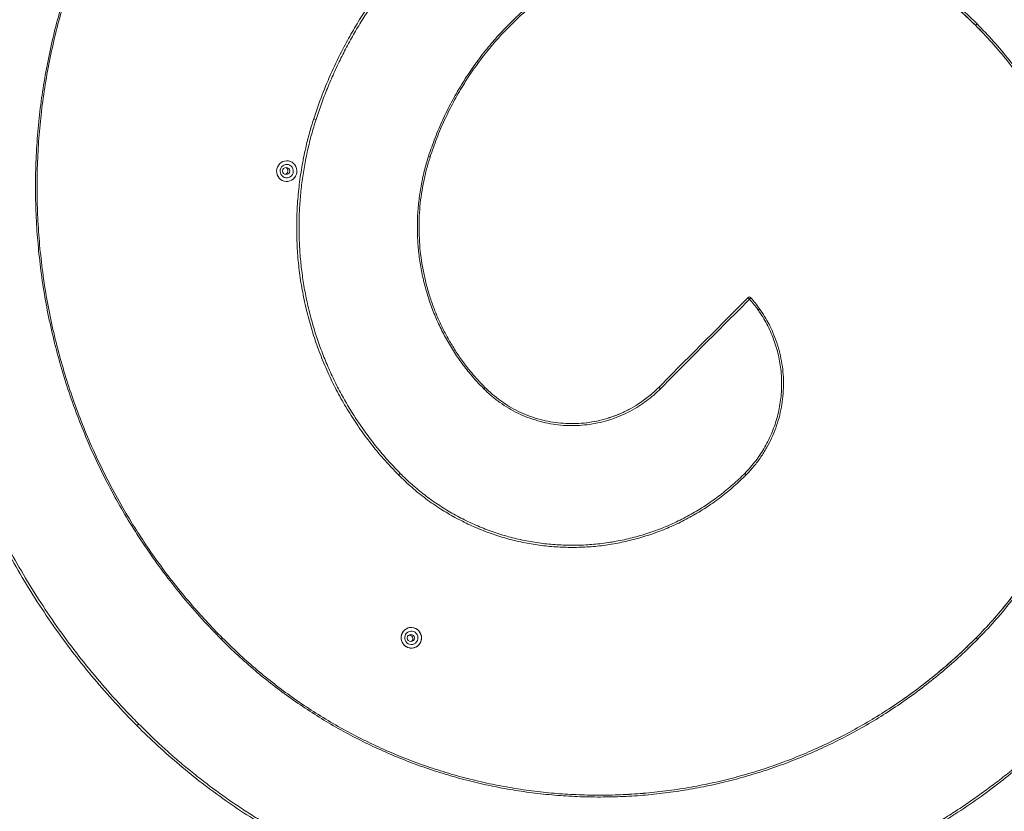
# Model space of a CAD drawing. Units: millimetres. Extents: x 0 to 210, y 0 to 297.
# Drawn here: x 94 to 118, y 175 to 194 of the extents above; entities that cross this region are included whole.
import ezdxf

# ---------------------------------------------------------------- set-up
doc = ezdxf.new("R2010")
doc.units = ezdxf.units.MM
doc.layers.add('BEMAßUNG', color=144, linetype='Continuous')
doc.styles.add('SLDTEXTSTYLE1', font='TXT', dxfattribs={"width": 0.75})
doc.dimstyles.new('SLDDIMSTYLE0', dxfattribs={"dimtxt": 3.5, "dimasz": 6, "dimexe": 0, "dimexo": 0.0625, "dimgap": 0.875, "dimtad": 1, "dimtoh": 1, "dimdec": 0, "dimlfac": 40, "dimrnd": 1e-09, "dimzin": 12, "dimdsep": 46, "dimtxsty": 'SLDTEXTSTYLE1', "dimblk1": 'CLOSED', "dimblk2": 'CLOSED', "dimsah": 1, "dimcen": 0.09, "dimadec": 0, "dimazin": 0, "dimtfac": 1, "dimtdec": 0, "dimtofl": 0, "dimtmove": 0, "dimatfit": 3, "dimldrblk": 'CLOSED', "dimfxl": 1, "dimtolj": 1, "dimtzin": 12, "dimarcsym": 0})
doc.dimstyles.new('SLDDIMSTYLE1', dxfattribs={"dimtxt": 3.5, "dimasz": 6, "dimexe": 0, "dimexo": 0.0625, "dimgap": 0.875, "dimtad": 1, "dimtoh": 1, "dimdec": 0, "dimlfac": 40, "dimrnd": 1e-09, "dimzin": 12, "dimdsep": 46, "dimtxsty": 'SLDTEXTSTYLE1', "dimblk1": 'CLOSED', "dimblk2": 'CLOSED', "dimsah": 1, "dimcen": 0.09, "dimadec": 0, "dimazin": 0, "dimtfac": 1, "dimtofl": 0, "dimtmove": 0, "dimatfit": 3, "dimldrblk": 'CLOSED', "dimfxl": 1, "dimtolj": 1, "dimtzin": 12, "dimarcsym": 0})

# ---------------------------------------------------------------- blocks, each defined once
blk = doc.blocks.new('_CLOSED')
at = {"color": 0, "linetype": 'ByBlock', "lineweight": -2}
for p, q in [((-1, 0.166667), (0, 0)), ((-1, 0.166667), (-1, -0.166667)), ((0, 0), (-1, -0.166667)), ((0, 0), (-1, 0))]:
    blk.add_line(p, q, dxfattribs=at)
blk = doc.blocks.new('*D3')
at = {"layer": 'BEMAßUNG'}
for p, q in [((30.854, 186.387), (30.854, 91.387)), ((193.354, 186.387), (193.354, 91.387)), ((30.854, 92.387), (193.354, 92.387))]:
    blk.add_line(p, q, dxfattribs=at)
at = {"layer": 'BEMAßUNG', "xscale": 6, "yscale": 6, "rotation": 180}
blk.add_blockref('_CLOSED', (30.854, 92.387, 0.003), dxfattribs=at)
at = {"layer": 'BEMAßUNG', "xscale": 6, "yscale": 6}
blk.add_blockref('_CLOSED', (193.354, 92.387, 0.003), dxfattribs=at)
at = {"layer": 'BEMAßUNG', "char_height": 3.5, "attachment_point": 1, "style": 'SLDTEXTSTYLE1'}
for s, insert in [('%%c', (104.293, 96.899)), ('6500', (109.571, 96.899))]:
    blk.add_mtext(s, dxfattribs=dict(at, insert=insert))
blk = doc.blocks.new('*D4')
at = {"layer": 'BEMAßUNG'}
for p, q in [((86.198, 188.37), (86.198, 223.172)), ((138.381, 188.37), (138.381, 223.172)), ((138.381, 222.172), (86.198, 222.172))]:
    blk.add_line(p, q, dxfattribs=at)
at = {"layer": 'BEMAßUNG', "xscale": 6, "yscale": 6}
for p, rotation in [((86.198, 222.172, 0.003), 180), ((138.381, 222.172, 0.003), 360)]:
    blk.add_blockref('_CLOSED', p, dxfattribs=dict(at, rotation=rotation))
at = {"layer": 'BEMAßUNG', "char_height": 3.5, "attachment_point": 1, "style": 'SLDTEXTSTYLE1'}
for s, insert in [('%%c', (104.478, 226.683)), ('2087', (109.756, 226.683))]:
    blk.add_mtext(s, dxfattribs=dict(at, insert=insert))

msp = doc.modelspace()

# ---------------------------------------------------------------- linework, layer by layer
at = {"color": 7, "linetype": 'Continuous', "lineweight": 15}
for p, q in [((117.577, 194.024), (117.577, 194.024)), ((100.932, 190.737), (100.932, 190.737)), ((100.866, 190.241), (100.866, 190.241)), ((112.064, 187.422), (112.064, 187.422)), ((112.1, 187.437), (112.1, 187.437)), ((109.906, 185.249), (109.906, 185.249)), ((107.801, 184.371), (107.801, 184.371)), ((103.819, 179.412), (103.819, 179.412)), ((103.928, 179.099), (103.917, 179.09)), ((117.587, 179.175), (117.587, 179.175)), ((104.011, 178.95), (104.011, 178.95)), ((108.461, 175.368), (108.461, 175.368))]:
    msp.add_line(p, q, dxfattribs=at)
at = {"color": 7, "linetype": 'Continuous', "lineweight": 15, "flags": 128}
for points in [[(100.726, 190.665), (100.696, 190.629), (100.673, 190.587), (100.659, 190.542), (100.653, 190.494), (100.657, 190.447), (100.669, 190.401), (100.689, 190.359), (100.717, 190.321), (100.751, 190.289), (100.791, 190.264), (100.835, 190.248), (100.881, 190.24), (100.928, 190.241), (100.973, 190.251), (101.016, 190.27), (101.055, 190.297), (101.088, 190.331), (101.114, 190.37), (101.133, 190.414), (101.143, 190.46), (101.144, 190.508), (101.136, 190.555), (101.12, 190.599), (101.096, 190.64), (101.064, 190.675), (101.027, 190.703), (100.985, 190.724), (100.94, 190.736), (100.893, 190.739), (100.847, 190.733), (100.803, 190.719), (100.762, 190.696), (100.726, 190.665)], [(100.835, 190.248), (100.791, 190.264), (100.751, 190.289), (100.717, 190.321), (100.689, 190.359), (100.669, 190.402), (100.657, 190.448), (100.654, 190.495), (100.659, 190.542), (100.674, 190.587), (100.696, 190.629), (100.726, 190.666), (100.762, 190.696), (100.803, 190.719), (100.848, 190.733), (100.894, 190.739), (100.941, 190.736), (100.986, 190.723), (101.028, 190.703), (101.065, 190.674), (101.096, 190.639), (101.12, 190.599), (101.137, 190.554), (101.144, 190.507), (101.143, 190.46), (101.133, 190.413), (101.114, 190.37), (101.088, 190.33), (101.055, 190.297), (101.016, 190.27), (100.973, 190.251), (100.927, 190.241), (100.881, 190.24), (100.835, 190.248)], [(100.941, 190.646), (100.975, 190.632), (101.006, 190.611), (101.03, 190.583), (101.048, 190.549), (101.057, 190.513), (101.058, 190.475), (101.051, 190.438), (101.035, 190.404), (101.012, 190.374), (100.983, 190.351), (100.949, 190.335), (100.913, 190.327), (100.875, 190.328), (100.84, 190.338), (100.807, 190.356), (100.78, 190.381), (100.758, 190.412), (100.745, 190.447), (100.74, 190.484), (100.743, 190.522), (100.755, 190.558), (100.774, 190.59), (100.801, 190.617), (100.832, 190.636), (100.867, 190.648), (100.904, 190.652), (100.941, 190.646)], [(109.906, 185.249), (110.175, 185.521), (110.445, 185.793), (110.714, 186.064), (110.984, 186.336), (111.254, 186.607), (111.524, 186.879), (111.794, 187.15), (112.064, 187.422)], [(109.906, 185.249), (110.175, 185.521), (110.445, 185.793), (110.714, 186.064), (110.984, 186.336), (111.254, 186.607), (111.524, 186.879), (111.794, 187.15), (112.064, 187.422)], [(112.104, 187.387), (111.834, 187.115), (111.564, 186.844), (111.294, 186.572), (111.024, 186.301), (110.755, 186.029), (110.485, 185.758), (110.216, 185.486), (109.946, 185.215)], [(104.088, 179.357), (104.051, 179.387), (104.01, 179.41), (103.965, 179.424), (103.919, 179.43), (103.872, 179.427), (103.827, 179.415), (103.785, 179.394), (103.748, 179.366), (103.716, 179.331), (103.692, 179.29), (103.676, 179.246), (103.669, 179.199), (103.67, 179.152), (103.681, 179.105), (103.7, 179.062), (103.726, 179.023), (103.76, 178.989), (103.799, 178.962), (103.842, 178.943), (103.888, 178.933), (103.935, 178.932), (103.981, 178.94), (104.025, 178.956), (104.065, 178.981), (104.099, 179.013), (104.127, 179.051), (104.147, 179.093), (104.159, 179.139), (104.162, 179.186), (104.156, 179.233), (104.141, 179.279), (104.118, 179.32), (104.088, 179.357)], [(104.091, 179.004), (104.055, 178.974), (104.014, 178.951), (103.97, 178.937), (103.923, 178.932), (103.877, 178.935), (103.831, 178.947), (103.789, 178.968), (103.751, 178.997), (103.719, 179.032), (103.694, 179.073), (103.678, 179.117), (103.669, 179.164), (103.67, 179.211), (103.68, 179.257), (103.698, 179.301), (103.724, 179.34), (103.757, 179.374), (103.795, 179.4), (103.838, 179.419), (103.884, 179.429), (103.931, 179.43), (103.977, 179.422), (104.021, 179.405), (104.061, 179.38), (104.096, 179.348), (104.125, 179.31), (104.146, 179.268), (104.158, 179.222), (104.162, 179.174), (104.157, 179.127), (104.143, 179.082), (104.121, 179.041), (104.091, 179.004)], [(103.801, 179.296), (103.83, 179.319), (103.863, 179.335), (103.9, 179.343), (103.937, 179.341), (103.973, 179.332), (104.006, 179.314), (104.034, 179.288), (104.056, 179.258), (104.07, 179.223), (104.075, 179.185), (104.073, 179.148), (104.061, 179.112), (104.042, 179.08), (104.016, 179.054), (103.984, 179.034), (103.949, 179.022), (103.912, 179.019), (103.875, 179.024), (103.84, 179.038), (103.81, 179.06), (103.785, 179.088), (103.767, 179.121), (103.757, 179.158), (103.755, 179.195), (103.763, 179.232), (103.778, 179.266), (103.801, 179.296)]]:
    msp.add_lwpolyline(points, dxfattribs=at)
at = {"color": 7, "linetype": 'Continuous', "lineweight": 15}
for centre in [(100.885, 190.492), (103.903, 179.177)]:
    msp.add_circle(centre, 0.0865, dxfattribs=at)
for centre, radius, start, end in [((117.467, 194.19), 0.199, 303.6574, 318.0936), ((101.305, 190.849), 0.944, 71.2086, 74.7497), ((104.241, 190.532), 0.33, 66.7487, 74.0124), ((100.841, 190.497), 0.0878, 277.5983, 67.3329), ((111.931, 187.231), 0.233, 41.9779, 55.1034), ((112.1, 187.387), 0.05, 41.5622, 90), ((112.222, 187.274), 0.176, 301.2973, 316.3167), ((105.608, 185.293), 0.0992, 308.2363, 334.009), ((109.816, 185.102), 0.173, 40.9737, 58.7914), ((103.486, 183.308), 0.215, 303.2208, 318.416), ((111.917, 183.074), 0.117, 27.6176, 51.2229), ((99.263, 179.211), 0.0856, 308.039, 335.5161), ((103.865, 179.16), 0.0879, 315.8356, 98.4785), ((117.495, 179.028), 0.174, 41.5609, 57.9153), ((97.128, 177.259), 0.248, 304.3907, 318.1888)]:
    msp.add_arc(centre, radius, start, end, dxfattribs=at)
at = {"color": 8, "linetype": 'Continuous', "lineweight": 15}
for centre, radius, start, end in [((112.1, 187.387), 0.0497, 90.0221, 135.1651), ((111.999, 187.523), 0.172, 307.6978, 323.2137)]:
    msp.add_arc(centre, radius, start, end, dxfattribs=at)
at = {"color": 7, "linetype": 'Continuous', "lineweight": 15}
for points, knots in [([(130.74, 205.99), (130.683, 206.047), (130.519, 206.212), (130.243, 206.478), (129.912, 206.788), (129.575, 207.093), (129.233, 207.391), (128.886, 207.684), (128.534, 207.97), (128.177, 208.25), (127.816, 208.524), (127.449, 208.792), (127.078, 209.053), (126.703, 209.307), (126.323, 209.555), (125.939, 209.797), (125.551, 210.031), (125.159, 210.259), (124.763, 210.48), (124.364, 210.694), (123.96, 210.901), (123.553, 211.101), (123.143, 211.294), (122.73, 211.48), (122.313, 211.658), (121.893, 211.829), (121.471, 211.993), (121.046, 212.149), (120.618, 212.298), (120.187, 212.44), (119.754, 212.574), (119.319, 212.7), (118.882, 212.819), (118.443, 212.93), (118.002, 213.033), (117.559, 213.129), (117.114, 213.217), (116.669, 213.297), (116.221, 213.37), (115.773, 213.435), (115.324, 213.491), (114.873, 213.54), (114.422, 213.582), (113.971, 213.615), (113.518, 213.64), (113.066, 213.658), (112.613, 213.667), (112.16, 213.669), (111.707, 213.663), (111.255, 213.649), (110.802, 213.627), (110.35, 213.597), (109.899, 213.559), (109.448, 213.513), (108.998, 213.46), (108.55, 213.399), (108.102, 213.33), (107.656, 213.253), (107.211, 213.168), (106.767, 213.076), (106.325, 212.975), (105.885, 212.868), (105.447, 212.752), (105.011, 212.629), (104.577, 212.498), (104.146, 212.36), (103.717, 212.214), (103.29, 212.061), (102.866, 211.901), (102.445, 211.733), (102.028, 211.557), (101.613, 211.375), (101.201, 211.185), (100.793, 210.988), (100.388, 210.784), (99.987, 210.573), (99.589, 210.355), (99.195, 210.13), (98.806, 209.898), (98.42, 209.66), (98.038, 209.415), (97.661, 209.163), (97.288, 208.905), (96.92, 208.64), (96.556, 208.369), (96.197, 208.091), (95.843, 207.808), (95.494, 207.518), (95.15, 207.222), (94.811, 206.92), (94.477, 206.612), (94.149, 206.299), (93.826, 205.98), (93.509, 205.655), (93.197, 205.325), (92.891, 204.989), (92.591, 204.649), (92.297, 204.302), (92.009, 203.951), (91.727, 203.595), (91.452, 203.234), (91.182, 202.869), (90.919, 202.498), (90.662, 202.123), (90.412, 201.744), (90.169, 201.361), (89.932, 200.973), (89.702, 200.581), (89.478, 200.185), (89.262, 199.785), (89.052, 199.382), (88.85, 198.975), (88.654, 198.565), (88.466, 198.151), (88.285, 197.734), (88.111, 197.314), (87.944, 196.891), (87.785, 196.465), (87.633, 196.036), (87.488, 195.605), (87.351, 195.171), (87.222, 194.735), (87.1, 194.297), (86.986, 193.857), (86.879, 193.415), (86.78, 192.971), (86.688, 192.525), (86.605, 192.078), (86.529, 191.629), (86.461, 191.18), (86.4, 190.729), (86.348, 190.277), (86.303, 189.824), (86.266, 189.371), (86.237, 188.916), (86.215, 188.462), (86.202, 188.007), (86.196, 187.552), (86.199, 187.097), (86.209, 186.642), (86.227, 186.188), (86.253, 185.734), (86.287, 185.28), (86.328, 184.827), (86.378, 184.374), (86.435, 183.923), (86.5, 183.473), (86.573, 183.024), (86.653, 182.576), (86.741, 182.13), (86.837, 181.685), (86.941, 181.242), (87.052, 180.801), (87.171, 180.362), (87.298, 179.925), (87.431, 179.491), (87.573, 179.058), (87.722, 178.629), (87.878, 178.202), (88.042, 177.777), (88.213, 177.356), (88.391, 176.938), (88.576, 176.523), (88.769, 176.111), (88.969, 175.702), (89.175, 175.298), (89.389, 174.896), (89.609, 174.499), (89.837, 174.105), (90.071, 173.716), (90.312, 173.331), (90.559, 172.95), (90.813, 172.573), (91.074, 172.201), (91.341, 171.833), (91.614, 171.47), (91.893, 171.112), (92.179, 170.759), (92.47, 170.411), (92.768, 170.068), (93.072, 169.73), (93.381, 169.398), (93.696, 169.071), (94.016, 168.749), (94.342, 168.433), (94.674, 168.123), (95.011, 167.819), (95.353, 167.521), (95.7, 167.228), (96.052, 166.942), (96.409, 166.662), (96.771, 166.388), (97.137, 166.121), (97.508, 165.86), (97.884, 165.606), (98.263, 165.358), (98.647, 165.117), (99.036, 164.882), (99.428, 164.654), (99.824, 164.434), (100.223, 164.22), (100.627, 164.013), (101.034, 163.813), (101.444, 163.62), (101.858, 163.435), (102.274, 163.257), (102.694, 163.086), (103.117, 162.922), (103.542, 162.766), (103.97, 162.617), (104.401, 162.476), (104.834, 162.342), (105.269, 162.216), (105.706, 162.097), (106.145, 161.986), (106.586, 161.883), (107.029, 161.787), (107.474, 161.699), (107.919, 161.619), (108.367, 161.547), (108.815, 161.482), (109.264, 161.426), (109.715, 161.377), (110.166, 161.336), (110.618, 161.303), (111.07, 161.278), (111.522, 161.26), (111.975, 161.251), (112.428, 161.249), (112.881, 161.256), (113.334, 161.27), (113.786, 161.292), (114.238, 161.322), (114.689, 161.36), (115.14, 161.406), (115.59, 161.46), (116.039, 161.521), (116.486, 161.59), (116.933, 161.667), (117.378, 161.752), (117.821, 161.845), (118.263, 161.945), (118.703, 162.053), (119.141, 162.169), (119.577, 162.292), (120.011, 162.423), (120.442, 162.561), (120.871, 162.707), (121.297, 162.861), (121.721, 163.021), (122.142, 163.19), (122.56, 163.365), (122.975, 163.548), (123.386, 163.738), (123.795, 163.935), (124.199, 164.139), (124.6, 164.35), (124.998, 164.568), (125.392, 164.793), (125.781, 165.025), (126.167, 165.264), (126.548, 165.509), (126.926, 165.761), (127.298, 166.019), (127.667, 166.284), (128.03, 166.556), (128.389, 166.833), (128.743, 167.117), (129.092, 167.407), (129.436, 167.703), (129.775, 168.005), (130.108, 168.313), (130.436, 168.626), (130.759, 168.946), (131.076, 169.27), (131.388, 169.601), (131.694, 169.936), (131.993, 170.277), (132.287, 170.624), (132.575, 170.975), (132.857, 171.331), (133.133, 171.692), (133.402, 172.058), (133.665, 172.428), (133.921, 172.803), (134.171, 173.183), (134.415, 173.566), (134.652, 173.954), (134.882, 174.346), (135.105, 174.742), (135.321, 175.142), (135.531, 175.545), (135.733, 175.952), (135.928, 176.363), (136.116, 176.777), (136.297, 177.194), (136.471, 177.614), (136.638, 178.037), (136.797, 178.463), (136.949, 178.892), (137.093, 179.323), (137.23, 179.757), (137.359, 180.193), (137.481, 180.631), (137.595, 181.071), (137.702, 181.513), (137.801, 181.957), (137.892, 182.403), (137.975, 182.85), (138.051, 183.299), (138.119, 183.749), (138.179, 184.2), (138.232, 184.652), (138.277, 185.104), (138.313, 185.558), (138.342, 186.012), (138.363, 186.466), (138.377, 186.921), (138.382, 187.376), (138.379, 187.831), (138.369, 188.286), (138.351, 188.741), (138.325, 189.195), (138.291, 189.649), (138.249, 190.102), (138.2, 190.554), (138.142, 191.005), (138.077, 191.455), (138.004, 191.904), (137.923, 192.352), (137.835, 192.798), (137.739, 193.243), (137.635, 193.686), (137.524, 194.127), (137.405, 194.566), (137.278, 195.003), (137.144, 195.437), (137.002, 195.87), (136.853, 196.299), (136.697, 196.726), (136.533, 197.15), (136.362, 197.572), (136.183, 197.99), (135.998, 198.405), (135.805, 198.817), (135.605, 199.225), (135.398, 199.63), (135.185, 200.031), (134.964, 200.428), (134.736, 200.822), (134.502, 201.211), (134.261, 201.596), (134.014, 201.977), (133.759, 202.354), (133.499, 202.726), (133.232, 203.093), (132.958, 203.456), (132.679, 203.814), (132.393, 204.167), (132.101, 204.515), (131.804, 204.858), (131.5, 205.196), (131.191, 205.528), (130.936, 205.792), (130.785, 205.945), (130.74, 205.99)], [0, 0, 0, 0, 0.001475, 0.004238, 0.007001, 0.009764, 0.012526, 0.015289, 0.018052, 0.020815, 0.023577, 0.02634, 0.029103, 0.031865, 0.034628, 0.037391, 0.040153, 0.042916, 0.045679, 0.048441, 0.051204, 0.053966, 0.056729, 0.059492, 0.062254, 0.065017, 0.067779, 0.070542, 0.073305, 0.076067, 0.07883, 0.081592, 0.084355, 0.087117, 0.08988, 0.092642, 0.095405, 0.098167, 0.10093, 0.103692, 0.106455, 0.109217, 0.11198, 0.114742, 0.117505, 0.120267, 0.12303, 0.125792, 0.128555, 0.131317, 0.13408, 0.136842, 0.139605, 0.142367, 0.14513, 0.147892, 0.150655, 0.153417, 0.15618, 0.158942, 0.161705, 0.164467, 0.16723, 0.169993, 0.172755, 0.175518, 0.17828, 0.181043, 0.183805, 0.186568, 0.18933, 0.192093, 0.194856, 0.197618, 0.200381, 0.203143, 0.205906, 0.208669, 0.211431, 0.214194, 0.216956, 0.219719, 0.222482, 0.225244, 0.228007, 0.23077, 0.233532, 0.236295, 0.239058, 0.241821, 0.244583, 0.247346, 0.250109, 0.252872, 0.255634, 0.258397, 0.26116, 0.263923, 0.266685, 0.269448, 0.272211, 0.274974, 0.277737, 0.2805, 0.283262, 0.286025, 0.288788, 0.291551, 0.294314, 0.297077, 0.29984, 0.302603, 0.305366, 0.308129, 0.310891, 0.313654, 0.316417, 0.31918, 0.321943, 0.324706, 0.327469, 0.330232, 0.332995, 0.335758, 0.338521, 0.341284, 0.344047, 0.34681, 0.349573, 0.352336, 0.355099, 0.357862, 0.360625, 0.363388, 0.366151, 0.368914, 0.371677, 0.37444, 0.377203, 0.379966, 0.382729, 0.385492, 0.388255, 0.391019, 0.393782, 0.396545, 0.399308, 0.402071, 0.404834, 0.407597, 0.41036, 0.413123, 0.415886, 0.418649, 0.421412, 0.424175, 0.426938, 0.429701, 0.432464, 0.435227, 0.43799, 0.440753, 0.443515, 0.446278, 0.449041, 0.451804, 0.454567, 0.45733, 0.460093, 0.462856, 0.465619, 0.468382, 0.471145, 0.473907, 0.47667, 0.479433, 0.482196, 0.484959, 0.487722, 0.490485, 0.493247, 0.49601, 0.498773, 0.501536, 0.504298, 0.507061, 0.509824, 0.512587, 0.515349, 0.518112, 0.520875, 0.523638, 0.5264, 0.529163, 0.531926, 0.534688, 0.537451, 0.540214, 0.542976, 0.545739, 0.548502, 0.551264, 0.554027, 0.556789, 0.559552, 0.562315, 0.565077, 0.56784, 0.570602, 0.573365, 0.576127, 0.57889, 0.581653, 0.584415, 0.587178, 0.58994, 0.592703, 0.595465, 0.598228, 0.60099, 0.603753, 0.606515, 0.609278, 0.61204, 0.614803, 0.617565, 0.620328, 0.62309, 0.625853, 0.628615, 0.631378, 0.63414, 0.636903, 0.639665, 0.642428, 0.64519, 0.647953, 0.650715, 0.653478, 0.65624, 0.659003, 0.661765, 0.664528, 0.66729, 0.670053, 0.672815, 0.675578, 0.678341, 0.681103, 0.683866, 0.686628, 0.689391, 0.692153, 0.694916, 0.697678, 0.700441, 0.703204, 0.705966, 0.708729, 0.711492, 0.714254, 0.717017, 0.719779, 0.722542, 0.725305, 0.728067, 0.73083, 0.733593, 0.736356, 0.739118, 0.741881, 0.744644, 0.747406, 0.750169, 0.752932, 0.755695, 0.758457, 0.76122, 0.763983, 0.766746, 0.769509, 0.772271, 0.775034, 0.777797, 0.78056, 0.783323, 0.786086, 0.788849, 0.791611, 0.794374, 0.797137, 0.7999, 0.802663, 0.805426, 0.808189, 0.810952, 0.813715, 0.816478, 0.819241, 0.822004, 0.824767, 0.82753, 0.830293, 0.833056, 0.835819, 0.838582, 0.841345, 0.844108, 0.846871, 0.849634, 0.852397, 0.85516, 0.857923, 0.860686, 0.863449, 0.866212, 0.868975, 0.871738, 0.874501, 0.877264, 0.880027, 0.88279, 0.885553, 0.888316, 0.891079, 0.893842, 0.896605, 0.899368, 0.902131, 0.904894, 0.907657, 0.91042, 0.913183, 0.915946, 0.918709, 0.921472, 0.924235, 0.926998, 0.929761, 0.932524, 0.935287, 0.93805, 0.940813, 0.943576, 0.946339, 0.949102, 0.951865, 0.954628, 0.957391, 0.960153, 0.962916, 0.965679, 0.968442, 0.971205, 0.973968, 0.976731, 0.979494, 0.982256, 0.985019, 0.987782, 0.990545, 0.993308, 0.996071, 0.998833, 1, 1, 1, 1]), ([(97.268, 177.054), (97.091, 177.237), (96.735, 177.604), (96.232, 178.183), (95.751, 178.78), (95.291, 179.403), (94.854, 180.051), (94.441, 180.724), (94.057, 181.415), (93.706, 182.114), (93.387, 182.821), (93.101, 183.534), (92.845, 184.259), (92.617, 185), (92.418, 185.758), (92.25, 186.531), (92.115, 187.311), (92.014, 188.089), (91.946, 188.862), (91.911, 189.631), (91.908, 190.401), (91.937, 191.177), (91.999, 191.959), (92.095, 192.745), (92.224, 193.527), (92.385, 194.294), (92.576, 195.047), (92.796, 195.785), (93.046, 196.512), (93.328, 197.236), (93.644, 197.953), (93.993, 198.664), (94.372, 199.358), (94.761, 200.005), (95.155, 200.604), (95.549, 201.158), (95.964, 201.698), (96.398, 202.222), (96.85, 202.73), (97.166, 203.055), (97.324, 203.217)], [0, 0, 0, 0, 0.026464, 0.052951, 0.079438, 0.105902, 0.133134, 0.160391, 0.187649, 0.214881, 0.241345, 0.267832, 0.294319, 0.320783, 0.348015, 0.375273, 0.40253, 0.429763, 0.456224, 0.482708, 0.509192, 0.535654, 0.562884, 0.590139, 0.617394, 0.644624, 0.671077, 0.697553, 0.724029, 0.750482, 0.777703, 0.80495, 0.832197, 0.859418, 0.882822, 0.906258, 0.929709, 0.953161, 0.976596, 1, 1, 1, 1]), ([(97.368, 203.176), (97.257, 203.062), (96.959, 202.758), (96.495, 202.244), (95.985, 201.629), (95.501, 200.993), (95.046, 200.336), (94.619, 199.66), (94.222, 198.966), (93.855, 198.255), (93.519, 197.529), (93.215, 196.79), (92.943, 196.037), (92.703, 195.274), (92.497, 194.501), (92.324, 193.72), (92.184, 192.932), (92.079, 192.139), (92.008, 191.342), (91.972, 190.543), (91.97, 189.743), (92.002, 188.944), (92.069, 188.147), (92.17, 187.354), (92.305, 186.566), (92.474, 185.784), (92.676, 185.011), (92.912, 184.248), (93.18, 183.496), (93.481, 182.756), (93.813, 182.03), (94.176, 181.319), (94.569, 180.625), (94.992, 179.949), (95.444, 179.292), (95.924, 178.655), (96.43, 178.04), (96.874, 177.546), (97.173, 177.235), (97.29, 177.117), (97.313, 177.093)], [0, 0, 0, 0, 0.016554, 0.044159, 0.071765, 0.099371, 0.126976, 0.154582, 0.182187, 0.209793, 0.237399, 0.265004, 0.29261, 0.320215, 0.347821, 0.375427, 0.403032, 0.430638, 0.458243, 0.485849, 0.513455, 0.54106, 0.568666, 0.596271, 0.623877, 0.651483, 0.679088, 0.706694, 0.734299, 0.761905, 0.789511, 0.817116, 0.844722, 0.872327, 0.899933, 0.927539, 0.955144, 0.98275, 0.99655, 1, 1, 1, 1]), ([(99.316, 179.143), (99.157, 179.307), (98.839, 179.636), (98.391, 180.156), (97.964, 180.694), (97.561, 181.251), (97.191, 181.813), (96.854, 182.378), (96.546, 182.945), (96.262, 183.524), (96, 184.12), (95.761, 184.733), (95.546, 185.361), (95.358, 185.999), (95.198, 186.637), (95.067, 187.276), (94.964, 187.913), (94.887, 188.555), (94.836, 189.205), (94.812, 189.863), (94.816, 190.528), (94.848, 191.192), (94.908, 191.848), (94.994, 192.494), (95.106, 193.131), (95.244, 193.762), (95.41, 194.393), (95.604, 195.022), (95.826, 195.649), (96.075, 196.265), (96.347, 196.865), (96.641, 197.447), (96.956, 198.011), (97.294, 198.561), (97.658, 199.101), (98.048, 199.631), (98.464, 200.149), (98.9, 200.649), (99.208, 200.967), (99.362, 201.125)], [0, 0, 0, 0, 0.028186, 0.056414, 0.084656, 0.112883, 0.14107, 0.167526, 0.194005, 0.220484, 0.24694, 0.274164, 0.301412, 0.328661, 0.355885, 0.382331, 0.408801, 0.43527, 0.461716, 0.48893, 0.516169, 0.543408, 0.570621, 0.597062, 0.623525, 0.649988, 0.676428, 0.703636, 0.730869, 0.758102, 0.785309, 0.81175, 0.838213, 0.864676, 0.891117, 0.918325, 0.945558, 0.972792, 1, 1, 1, 1]), ([(99.388, 201.095), (99.238, 200.942), (98.94, 200.635), (98.516, 200.15), (98.111, 199.65), (97.724, 199.128), (97.355, 198.586), (97.007, 198.022), (96.683, 197.444), (96.386, 196.858), (96.117, 196.266), (95.875, 195.669), (95.657, 195.063), (95.463, 194.442), (95.294, 193.808), (95.15, 193.16), (95.034, 192.507), (94.947, 191.856), (94.887, 191.209), (94.855, 190.565), (94.849, 189.921), (94.87, 189.271), (94.919, 188.616), (94.996, 187.958), (95.101, 187.303), (95.232, 186.66), (95.389, 186.029), (95.571, 185.412), (95.777, 184.802), (96.011, 184.196), (96.272, 183.594), (96.562, 182.999), (96.876, 182.417), (97.199, 181.876), (97.526, 181.375), (97.853, 180.911), (98.198, 180.458), (98.562, 180.017), (98.942, 179.587), (99.208, 179.312), (99.341, 179.175)], [0, 0, 0, 0, 0.02644, 0.052903, 0.079366, 0.105807, 0.133015, 0.160248, 0.187481, 0.214689, 0.241129, 0.267593, 0.294056, 0.320496, 0.347703, 0.374936, 0.402169, 0.429376, 0.455823, 0.482292, 0.508761, 0.535207, 0.562421, 0.589659, 0.616898, 0.644112, 0.670568, 0.697046, 0.723525, 0.749981, 0.777205, 0.804454, 0.831702, 0.858926, 0.882291, 0.905664, 0.929029, 0.952683, 0.976346, 1, 1, 1, 1]), ([(101.553, 191.76), (101.619, 191.952), (101.75, 192.337), (101.987, 192.899), (102.232, 193.406), (102.479, 193.859), (102.722, 194.262), (102.982, 194.654), (103.285, 195.072), (103.637, 195.511), (104.044, 195.963), (104.443, 196.36), (104.826, 196.706), (105.187, 197.005), (105.561, 197.289), (105.985, 197.583), (106.462, 197.879), (106.995, 198.171), (107.502, 198.413), (107.977, 198.612), (108.417, 198.775), (108.863, 198.918), (109.359, 199.054), (109.907, 199.176), (110.506, 199.274), (111.064, 199.334), (111.577, 199.364), (112.046, 199.371), (112.514, 199.357), (113.027, 199.321), (113.584, 199.253), (114.181, 199.147), (114.727, 199.018), (115.222, 198.875), (115.666, 198.726), (116.103, 198.558), (116.536, 198.37), (116.964, 198.161), (117.386, 197.932), (117.797, 197.685), (118.201, 197.417), (118.597, 197.129), (118.984, 196.819), (119.358, 196.492), (119.594, 196.261), (119.712, 196.146)], [0, 0, 0, 0, 0.027125, 0.0542709, 0.0813959, 0.1023279, 0.123279, 0.1442302, 0.1651622, 0.1922872, 0.2194331, 0.2465582, 0.2674903, 0.2884415, 0.3093927, 0.3303248, 0.3574493, 0.3845946, 0.4117191, 0.4326508, 0.4536016, 0.4745524, 0.495484, 0.522608, 0.5497528, 0.5768767, 0.5978079, 0.6187583, 0.6397087, 0.6606399, 0.6877638, 0.7149085, 0.7420324, 0.7629635, 0.7839138, 0.8048641, 0.8257952, 0.8472133, 0.8686519, 0.8900905, 0.9115086, 0.9336201, 0.9557543, 0.9778884, 1, 1, 1, 1]), ([(119.678, 196.107), (119.619, 196.165), (119.466, 196.317), (119.21, 196.553), (118.908, 196.814), (118.596, 197.063), (118.275, 197.3), (117.946, 197.525), (117.609, 197.739), (117.265, 197.939), (116.913, 198.127), (116.555, 198.302), (116.191, 198.463), (115.821, 198.611), (115.446, 198.746), (115.066, 198.866), (114.682, 198.973), (114.294, 199.065), (113.904, 199.143), (113.51, 199.206), (113.115, 199.255), (112.718, 199.29), (112.32, 199.31), (111.922, 199.315), (111.524, 199.306), (111.126, 199.282), (110.73, 199.243), (110.335, 199.19), (109.942, 199.123), (109.552, 199.041), (109.165, 198.945), (108.782, 198.834), (108.403, 198.71), (108.03, 198.572), (107.661, 198.42), (107.298, 198.255), (106.941, 198.076), (106.591, 197.885), (106.248, 197.681), (105.913, 197.464), (105.586, 197.235), (105.268, 196.995), (104.958, 196.743), (104.658, 196.479), (104.367, 196.205), (104.087, 195.921), (103.817, 195.626), (103.559, 195.321), (103.311, 195.008), (103.075, 194.685), (102.851, 194.354), (102.639, 194.015), (102.439, 193.668), (102.253, 193.315), (102.079, 192.954), (101.918, 192.588), (101.771, 192.216), (101.671, 191.933), (101.619, 191.775), (101.609, 191.743)], [0, 0, 0, 0, 0.011104, 0.029002, 0.046901, 0.0648, 0.082699, 0.100598, 0.118497, 0.136396, 0.154294, 0.172193, 0.190092, 0.207991, 0.22589, 0.243789, 0.261688, 0.279586, 0.297485, 0.315384, 0.333283, 0.351182, 0.369081, 0.38698, 0.404878, 0.422777, 0.440676, 0.458575, 0.476474, 0.494373, 0.512272, 0.530171, 0.548069, 0.565968, 0.583867, 0.601766, 0.619665, 0.637564, 0.655463, 0.673361, 0.69126, 0.709159, 0.727058, 0.744957, 0.762856, 0.780755, 0.798653, 0.816552, 0.834451, 0.85235, 0.870249, 0.888148, 0.906047, 0.923945, 0.941844, 0.959743, 0.977642, 0.995529, 1, 1, 1, 1]), ([(104.331, 190.849), (104.383, 190.999), (104.486, 191.299), (104.674, 191.738), (104.886, 192.166), (105.124, 192.581), (105.384, 192.981), (105.662, 193.357), (105.957, 193.709), (106.266, 194.039), (106.593, 194.351), (106.937, 194.645), (107.296, 194.918), (107.669, 195.171), (108.056, 195.401), (108.456, 195.61), (108.867, 195.796), (109.288, 195.959), (109.717, 196.098), (110.152, 196.212), (110.593, 196.301), (111.039, 196.365), (111.489, 196.404), (111.94, 196.417), (112.39, 196.406), (112.838, 196.369), (113.284, 196.306), (113.725, 196.218), (114.162, 196.105), (114.592, 195.968), (115.013, 195.808), (115.424, 195.624), (115.823, 195.416), (116.211, 195.186), (116.586, 194.934), (116.946, 194.662), (117.292, 194.371), (117.507, 194.162), (117.615, 194.057)], [0, 0, 0, 0, 0.028949, 0.057999, 0.0871, 0.116202, 0.145252, 0.174201, 0.201655, 0.229195, 0.256779, 0.284364, 0.311904, 0.339358, 0.366811, 0.394352, 0.421936, 0.449521, 0.477061, 0.504515, 0.531969, 0.55951, 0.587094, 0.614679, 0.64222, 0.669674, 0.697129, 0.72467, 0.752256, 0.779841, 0.807382, 0.834837, 0.862292, 0.889833, 0.917419, 0.945004, 0.972545, 1, 1, 1, 1]), ([(117.577, 194.024), (117.471, 194.127), (117.26, 194.333), (116.922, 194.618), (116.567, 194.889), (116.193, 195.14), (115.802, 195.372), (115.403, 195.58), (114.996, 195.763), (114.584, 195.921), (114.159, 196.057), (113.724, 196.171), (113.278, 196.26), (112.833, 196.322), (112.388, 196.359), (111.947, 196.372), (111.502, 196.359), (111.053, 196.321), (110.603, 196.257), (110.162, 196.168), (109.731, 196.055), (109.31, 195.92), (108.894, 195.76), (108.483, 195.575), (108.08, 195.365), (107.692, 195.134), (107.322, 194.884), (106.97, 194.617), (106.63, 194.327), (106.303, 194.016), (105.991, 193.684), (105.697, 193.331), (105.421, 192.96), (105.165, 192.569), (104.93, 192.161), (104.718, 191.734), (104.527, 191.291), (104.423, 190.987), (104.371, 190.835)], [0, 0, 0, 0, 0.027126, 0.054273, 0.081398, 0.109312, 0.137249, 0.165162, 0.192288, 0.219435, 0.246561, 0.274475, 0.302411, 0.330325, 0.35745, 0.384597, 0.411722, 0.439635, 0.467571, 0.495484, 0.522609, 0.549755, 0.57688, 0.604793, 0.632728, 0.660641, 0.687766, 0.714912, 0.742037, 0.769949, 0.797885, 0.825798, 0.85436, 0.882947, 0.91151, 0.940998, 0.970512, 1, 1, 1, 1]), ([(117.577, 194.024), (117.47, 194.128), (117.255, 194.337), (116.912, 194.626), (116.554, 194.897), (116.181, 195.147), (115.796, 195.376), (115.399, 195.582), (114.99, 195.765), (114.572, 195.924), (114.144, 196.061), (113.71, 196.173), (113.271, 196.26), (112.828, 196.323), (112.387, 196.36), (112.093, 196.365), (111.948, 196.367)], [0, 0, 0, 0, 0.071403, 0.143031, 0.214774, 0.286517, 0.358145, 0.429548, 0.500952, 0.57258, 0.644323, 0.716066, 0.787695, 0.859098, 0.9305, 1, 1, 1, 1]), ([(117.587, 179.175), (117.723, 179.316), (117.994, 179.599), (118.371, 180.052), (118.724, 180.524), (119.05, 181.016), (119.348, 181.525), (119.617, 182.049), (119.855, 182.588), (120.063, 183.14), (120.24, 183.704), (120.386, 184.277), (120.5, 184.856), (120.581, 185.44), (120.628, 186.028), (120.643, 186.618), (120.625, 187.209), (120.574, 187.799), (120.491, 188.383), (120.375, 188.962), (120.227, 189.532), (120.046, 190.094), (119.834, 190.646), (119.593, 191.185), (119.322, 191.709), (119.024, 192.214), (118.7, 192.699), (118.351, 193.162), (117.979, 193.607), (117.711, 193.885), (117.577, 194.024)], [0, 0, 0, 0, 0.035705, 0.071523, 0.107398, 0.143273, 0.179091, 0.214796, 0.250501, 0.286319, 0.322194, 0.35807, 0.393888, 0.429593, 0.465294, 0.501108, 0.53698, 0.572851, 0.608665, 0.644367, 0.680063, 0.715873, 0.751739, 0.787606, 0.823415, 0.859112, 0.894307, 0.929556, 0.964805, 1, 1, 1, 1]), ([(117.587, 179.175), (117.722, 179.316), (117.994, 179.599), (118.37, 180.052), (118.723, 180.524), (119.05, 181.016), (119.348, 181.525), (119.616, 182.049), (119.854, 182.588), (120.062, 183.14), (120.24, 183.704), (120.386, 184.277), (120.5, 184.856), (120.581, 185.44), (120.628, 186.028), (120.643, 186.618), (120.624, 187.209), (120.574, 187.799), (120.49, 188.383), (120.375, 188.962), (120.226, 189.532), (120.046, 190.094), (119.834, 190.646), (119.592, 191.185), (119.322, 191.709), (119.024, 192.214), (118.7, 192.699), (118.351, 193.162), (117.978, 193.607), (117.71, 193.885), (117.577, 194.024)], [0, 0, 0, 0, 0.035705, 0.071523, 0.107398, 0.143273, 0.17909, 0.214795, 0.250501, 0.286319, 0.322194, 0.358069, 0.393887, 0.429592, 0.465294, 0.501108, 0.536979, 0.572851, 0.608665, 0.644366, 0.680063, 0.715872, 0.751739, 0.787605, 0.823415, 0.859111, 0.894307, 0.929556, 0.964805, 1, 1, 1, 1]), ([(117.615, 194.057), (117.749, 193.917), (118.018, 193.638), (118.392, 193.191), (118.743, 192.726), (119.068, 192.239), (119.367, 191.732), (119.639, 191.206), (119.882, 190.664), (120.095, 190.11), (120.276, 189.545), (120.425, 188.972), (120.541, 188.392), (120.625, 187.804), (120.676, 187.212), (120.694, 186.619), (120.679, 186.026), (120.632, 185.435), (120.55, 184.849), (120.436, 184.267), (120.289, 183.691), (120.111, 183.125), (119.902, 182.57), (119.663, 182.029), (119.393, 181.503), (119.094, 180.992), (118.766, 180.498), (118.412, 180.024), (118.034, 179.569), (117.761, 179.285), (117.625, 179.143)], [0, 0, 0, 0, 0.035195, 0.070444, 0.105693, 0.140888, 0.176585, 0.212394, 0.248261, 0.284128, 0.319937, 0.355634, 0.391335, 0.427149, 0.46302, 0.498892, 0.534706, 0.570407, 0.606113, 0.641931, 0.677806, 0.713681, 0.749499, 0.785204, 0.820909, 0.856727, 0.892602, 0.928477, 0.964295, 1, 1, 1, 1]), ([(103.603, 183.128), (103.494, 183.242), (103.274, 183.471), (102.97, 183.838), (102.684, 184.221), (102.42, 184.619), (102.18, 185.031), (101.962, 185.455), (101.77, 185.891), (101.602, 186.338), (101.459, 186.795), (101.341, 187.259), (101.249, 187.728), (101.184, 188.201), (101.146, 188.676), (101.135, 189.154), (101.15, 189.633), (101.191, 190.11), (101.259, 190.584), (101.346, 191.016), (101.444, 191.409), (101.517, 191.643), (101.553, 191.76)], [0, 0, 0, 0, 0.0510445, 0.1022499, 0.1535372, 0.2048244, 0.2560298, 0.3070742, 0.3581192, 0.4093253, 0.4606132, 0.5119012, 0.5631071, 0.6141521, 0.6651869, 0.7163827, 0.7676604, 0.8189381, 0.8701338, 0.9211686, 0.9605843, 1, 1, 1, 1]), ([(101.609, 191.743), (101.571, 191.62), (101.495, 191.373), (101.401, 190.992), (101.323, 190.604), (101.262, 190.208), (101.221, 189.809), (101.198, 189.409), (101.194, 189.009), (101.209, 188.609), (101.243, 188.21), (101.296, 187.813), (101.367, 187.419), (101.456, 187.029), (101.564, 186.644), (101.69, 186.264), (101.834, 185.891), (101.995, 185.525), (102.173, 185.167), (102.368, 184.818), (102.579, 184.479), (102.805, 184.15), (103.047, 183.832), (103.304, 183.527), (103.507, 183.307), (103.623, 183.189), (103.646, 183.165)], [0, 0, 0, 0, 0.041751, 0.083502, 0.126634, 0.169767, 0.212899, 0.256031, 0.299164, 0.342296, 0.385428, 0.428561, 0.471693, 0.514825, 0.557958, 0.60109, 0.644222, 0.687354, 0.730487, 0.773619, 0.816751, 0.859884, 0.903016, 0.946148, 0.989232, 1, 1, 1, 1]), ([(105.669, 185.215), (105.614, 185.273), (105.502, 185.388), (105.316, 185.603), (105.114, 185.862), (104.906, 186.172), (104.718, 186.496), (104.552, 186.831), (104.409, 187.176), (104.291, 187.531), (104.196, 187.893), (104.125, 188.261), (104.079, 188.632), (104.058, 189.006), (104.062, 189.38), (104.092, 189.753), (104.146, 190.124), (104.223, 190.491), (104.295, 190.73), (104.331, 190.849)], [0, 0, 0, 0, 0.039589, 0.079177, 0.140434, 0.2019, 0.263437, 0.324903, 0.38616, 0.447404, 0.508857, 0.570382, 0.631835, 0.693079, 0.754323, 0.815777, 0.877302, 0.938755, 1, 1, 1, 1]), ([(104.371, 190.835), (104.341, 190.738), (104.282, 190.543), (104.213, 190.246), (104.159, 189.943), (104.122, 189.635), (104.102, 189.321), (104.101, 189.011), (104.116, 188.703), (104.148, 188.4), (104.197, 188.096), (104.263, 187.793), (104.348, 187.491), (104.448, 187.197), (104.564, 186.912), (104.694, 186.637), (104.84, 186.367), (105.002, 186.103), (105.181, 185.846), (105.359, 185.62), (105.531, 185.421), (105.642, 185.307), (105.697, 185.249)], [0, 0, 0, 0, 0.0504082, 0.1008551, 0.1512633, 0.203136, 0.2550509, 0.3069235, 0.3573317, 0.4077786, 0.4581868, 0.5100585, 0.5619725, 0.6138442, 0.6642633, 0.714721, 0.7651401, 0.8170227, 0.8689476, 0.9208302, 0.9603777, 1, 1, 1, 1]), ([(112.064, 187.422), (112.069, 187.426), (112.077, 187.433), (112.09, 187.437), (112.098, 187.436), (112.1, 187.436)], [0, 0, 0, 0, 0.429683, 0.85937, 1, 1, 1, 1]), ([(112.137, 187.42), (112.174, 187.377), (112.248, 187.29), (112.316, 187.198), (112.349, 187.152)], [0, 0, 0, 0, 0.4992487, 1, 1, 1, 1]), ([(112.313, 187.123), (112.28, 187.168), (112.214, 187.259), (112.141, 187.344), (112.104, 187.387)], [0, 0, 0, 0, 0.499248, 1, 1, 1, 1]), ([(111.99, 183.165), (112.038, 183.215), (112.132, 183.314), (112.259, 183.472), (112.374, 183.635), (112.479, 183.805), (112.572, 183.982), (112.654, 184.165), (112.724, 184.353), (112.781, 184.545), (112.826, 184.74), (112.858, 184.938), (112.878, 185.137), (112.884, 185.338), (112.877, 185.538), (112.858, 185.738), (112.825, 185.936), (112.78, 186.131), (112.722, 186.323), (112.652, 186.511), (112.57, 186.694), (112.476, 186.871), (112.389, 187.014), (112.332, 187.096), (112.313, 187.123)], [0, 0, 0, 0, 0.048315, 0.094741, 0.141168, 0.187594, 0.234021, 0.280447, 0.326874, 0.3733, 0.419726, 0.466153, 0.512579, 0.559006, 0.605432, 0.651859, 0.698286, 0.744712, 0.791139, 0.837565, 0.883992, 0.930419, 0.976845, 1, 1, 1, 1]), ([(112.349, 187.152), (112.39, 187.092), (112.472, 186.97), (112.579, 186.778), (112.68, 186.567), (112.768, 186.334), (112.841, 186.08), (112.893, 185.821), (112.923, 185.559), (112.93, 185.295), (112.916, 185.032), (112.88, 184.77), (112.822, 184.513), (112.742, 184.262), (112.642, 184.018), (112.522, 183.783), (112.379, 183.555), (112.214, 183.333), (112.085, 183.197), (112.021, 183.128)], [0, 0, 0, 0, 0.050034, 0.10013, 0.150164, 0.210126, 0.270302, 0.330478, 0.39044, 0.450411, 0.510596, 0.570781, 0.630752, 0.690741, 0.750945, 0.811149, 0.871138, 0.935569, 1, 1, 1, 1]), ([(105.697, 185.249), (105.757, 185.192), (105.876, 185.077), (106.075, 184.923), (106.286, 184.785), (106.509, 184.665), (106.739, 184.565), (106.976, 184.485), (107.221, 184.425), (107.471, 184.386), (107.72, 184.369), (107.97, 184.372), (108.221, 184.397), (108.47, 184.444), (108.711, 184.511), (108.946, 184.598), (109.175, 184.705), (109.369, 184.818), (109.53, 184.927), (109.661, 185.027), (109.787, 185.134), (109.866, 185.211), (109.906, 185.249)], [0, 0, 0, 0, 0.052935, 0.10587, 0.160343, 0.214817, 0.267752, 0.320687, 0.375158, 0.42963, 0.482584, 0.535538, 0.590029, 0.644521, 0.697484, 0.750446, 0.804947, 0.859449, 0.894372, 0.929295, 0.964648, 1, 1, 1, 1]), ([(107.801, 184.373), (107.859, 184.373), (108.001, 184.374), (108.225, 184.398), (108.472, 184.444), (108.714, 184.512), (108.95, 184.6), (109.178, 184.707), (109.387, 184.828), (109.576, 184.959), (109.747, 185.097), (109.853, 185.199), (109.906, 185.249)], [0, 0, 0, 0, 0.074184, 0.181818, 0.28907, 0.39634, 0.503993, 0.611647, 0.718917, 0.812569, 0.906348, 1, 1, 1, 1]), ([(109.946, 185.215), (109.893, 185.163), (109.786, 185.06), (109.611, 184.92), (109.419, 184.787), (109.207, 184.664), (108.975, 184.555), (108.736, 184.465), (108.49, 184.397), (108.239, 184.35), (107.984, 184.324), (107.729, 184.32), (107.474, 184.337), (107.222, 184.376), (106.974, 184.437), (106.731, 184.518), (106.497, 184.62), (106.271, 184.741), (106.057, 184.881), (105.854, 185.038), (105.731, 185.156), (105.669, 185.215)], [0, 0, 0, 0, 0.046827, 0.093717, 0.140544, 0.194181, 0.248009, 0.301837, 0.355474, 0.409101, 0.46292, 0.516739, 0.570366, 0.623974, 0.677774, 0.731573, 0.785181, 0.83879, 0.892591, 0.946391, 1, 1, 1, 1]), ([(112.021, 183.128), (111.924, 183.035), (111.731, 182.848), (111.418, 182.593), (111.09, 182.358), (110.747, 182.146), (110.392, 181.958), (110.024, 181.796), (109.646, 181.659), (109.259, 181.547), (108.866, 181.461), (108.469, 181.403), (108.068, 181.372), (107.666, 181.369), (107.264, 181.392), (106.865, 181.443), (106.471, 181.52), (106.083, 181.625), (105.703, 181.756), (105.331, 181.913), (104.971, 182.094), (104.614, 182.304), (104.263, 182.548), (103.92, 182.823), (103.709, 183.026), (103.603, 183.128)], [0, 0, 0, 0, 0.042869, 0.085885, 0.12895, 0.171966, 0.214835, 0.257704, 0.300718, 0.343783, 0.386798, 0.429666, 0.472549, 0.515579, 0.558658, 0.601688, 0.644571, 0.687459, 0.730494, 0.773579, 0.816614, 0.859502, 0.906314, 0.953189, 1, 1, 1, 1]), ([(103.646, 183.165), (103.657, 183.155), (103.761, 183.05), (103.966, 182.86), (104.276, 182.609), (104.601, 182.38), (104.941, 182.173), (105.294, 181.99), (105.659, 181.831), (106.033, 181.697), (106.415, 181.589), (106.803, 181.507), (107.196, 181.452), (107.592, 181.423), (107.989, 181.421), (108.385, 181.446), (108.779, 181.498), (109.168, 181.576), (109.551, 181.681), (109.927, 181.811), (110.292, 181.966), (110.647, 182.146), (110.989, 182.35), (111.316, 182.576), (111.628, 182.824), (111.849, 183.025), (111.967, 183.142), (111.99, 183.165)], [0, 0, 0, 0, 0.004738, 0.047545, 0.090352, 0.133159, 0.175967, 0.218774, 0.261581, 0.304388, 0.347195, 0.390003, 0.43281, 0.475617, 0.518424, 0.561232, 0.604039, 0.646846, 0.689653, 0.73246, 0.775268, 0.818075, 0.860882, 0.903689, 0.946497, 0.989304, 1, 1, 1, 1]), ([(117.625, 179.143), (117.488, 179.009), (117.215, 178.741), (116.784, 178.363), (116.337, 178.003), (115.876, 177.663), (115.409, 177.35), (114.938, 177.064), (114.466, 176.803), (113.983, 176.561), (113.487, 176.338), (112.976, 176.135), (112.452, 175.952), (111.921, 175.791), (111.389, 175.655), (110.857, 175.543), (110.326, 175.454), (109.791, 175.387), (109.249, 175.342), (108.701, 175.321), (108.146, 175.323), (107.593, 175.348), (107.046, 175.397), (106.507, 175.469), (105.977, 175.562), (105.451, 175.678), (104.925, 175.816), (104.4, 175.979), (103.878, 176.166), (103.364, 176.375), (102.865, 176.603), (102.38, 176.851), (101.91, 177.116), (101.452, 177.4), (101.002, 177.707), (100.56, 178.035), (100.129, 178.386), (99.712, 178.753), (99.448, 179.013), (99.316, 179.143)], [0, 0, 0, 0, 0.028066, 0.056174, 0.084295, 0.112402, 0.140468, 0.166932, 0.193418, 0.219904, 0.246367, 0.2736, 0.300857, 0.328115, 0.355347, 0.381814, 0.408303, 0.434793, 0.461259, 0.488495, 0.515755, 0.543016, 0.570251, 0.596714, 0.6232, 0.649686, 0.676149, 0.703381, 0.730637, 0.757893, 0.785124, 0.811588, 0.838074, 0.86456, 0.891023, 0.918255, 0.945512, 0.972768, 1, 1, 1, 1]), ([(99.341, 179.175), (99.469, 179.049), (99.725, 178.798), (100.128, 178.441), (100.544, 178.1), (100.978, 177.774), (101.43, 177.464), (101.9, 177.171), (102.381, 176.898), (102.869, 176.649), (103.361, 176.423), (103.859, 176.219), (104.364, 176.037), (104.881, 175.874), (105.409, 175.733), (105.948, 175.613), (106.492, 175.516), (107.034, 175.443), (107.574, 175.395), (108.11, 175.369), (108.647, 175.365), (109.188, 175.384), (109.734, 175.427), (110.282, 175.494), (110.827, 175.584), (111.363, 175.696), (111.888, 175.831), (112.403, 175.985), (112.91, 176.161), (113.415, 176.359), (113.916, 176.582), (114.412, 176.828), (114.896, 177.095), (115.346, 177.368), (115.763, 177.645), (116.147, 177.921), (116.523, 178.212), (116.889, 178.518), (117.245, 178.839), (117.473, 179.063), (117.587, 179.175)], [0, 0, 0, 0, 0.026463, 0.052949, 0.079435, 0.105898, 0.13313, 0.160386, 0.187643, 0.214875, 0.241338, 0.267823, 0.294309, 0.320772, 0.348004, 0.37526, 0.402516, 0.429747, 0.456214, 0.482703, 0.509193, 0.535659, 0.562894, 0.590155, 0.617415, 0.64465, 0.671113, 0.697599, 0.724085, 0.750549, 0.777781, 0.805038, 0.832295, 0.859528, 0.882794, 0.906068, 0.929335, 0.952887, 0.976448, 1, 1, 1, 1]), ([(108.461, 175.37), (108.523, 175.369), (108.763, 175.367), (109.188, 175.385), (109.733, 175.427), (110.282, 175.494), (110.827, 175.584), (111.362, 175.696), (111.888, 175.831), (112.402, 175.985), (112.91, 176.161), (113.415, 176.359), (113.915, 176.582), (114.411, 176.828), (114.896, 177.095), (115.374, 177.385), (115.843, 177.7), (116.304, 178.039), (116.749, 178.398), (117.179, 178.775), (117.451, 179.042), (117.587, 179.175)], [0, 0, 0, 0, 0.018314, 0.071251, 0.125726, 0.180251, 0.234776, 0.289251, 0.342181, 0.395158, 0.448135, 0.501065, 0.555534, 0.610053, 0.664572, 0.719041, 0.775178, 0.831397, 0.887644, 0.943863, 1, 1, 1, 1]), ([(119.725, 177.054), (119.567, 176.899), (119.252, 176.589), (118.755, 176.15), (118.243, 175.731), (117.708, 175.33), (117.151, 174.948), (116.573, 174.587), (115.981, 174.252), (115.38, 173.945), (114.774, 173.667), (114.162, 173.417), (113.54, 173.192), (112.904, 172.992), (112.253, 172.818), (111.59, 172.67), (110.921, 172.551), (110.254, 172.461), (109.59, 172.401), (108.93, 172.369), (108.27, 172.365), (107.604, 172.388), (106.933, 172.44), (106.258, 172.522), (105.588, 172.633), (104.929, 172.771), (104.282, 172.936), (103.649, 173.125), (103.025, 173.342), (102.404, 173.586), (101.788, 173.859), (101.178, 174.162), (100.582, 174.49), (99.994, 174.847), (99.416, 175.235), (98.848, 175.652), (98.3, 176.095), (97.77, 176.56), (97.435, 176.889), (97.268, 177.054)], [0, 0, 0, 0, 0.026448, 0.052919, 0.079389, 0.105837, 0.133053, 0.160294, 0.187536, 0.214752, 0.241199, 0.26767, 0.294141, 0.320589, 0.347804, 0.375044, 0.402284, 0.4295, 0.455956, 0.482436, 0.508916, 0.535373, 0.562598, 0.589848, 0.617097, 0.644322, 0.670788, 0.697276, 0.723764, 0.75023, 0.777463, 0.804722, 0.831981, 0.859215, 0.887344, 0.915515, 0.9437, 0.971871, 1, 1, 1, 1]), ([(97.313, 177.093), (97.444, 176.964), (97.669, 176.741), (98.001, 176.438), (98.3, 176.176), (98.607, 175.922), (98.919, 175.676), (99.238, 175.438), (99.563, 175.208), (99.893, 174.987), (100.228, 174.773), (100.569, 174.569), (100.915, 174.373), (101.265, 174.185), (101.62, 174.007), (101.98, 173.838), (102.343, 173.678), (102.71, 173.527), (103.081, 173.385), (103.456, 173.253), (103.833, 173.13), (104.214, 173.017), (104.597, 172.914), (104.983, 172.82), (105.371, 172.736), (105.761, 172.662), (106.152, 172.598), (106.545, 172.544), (106.94, 172.499), (107.335, 172.465), (107.731, 172.44), (108.128, 172.426), (108.525, 172.422), (108.921, 172.427), (109.318, 172.443), (109.714, 172.469), (110.109, 172.504), (110.503, 172.55), (110.897, 172.606), (111.288, 172.671), (111.678, 172.747), (112.066, 172.832), (112.451, 172.927), (112.834, 173.032), (113.215, 173.146), (113.592, 173.27), (113.966, 173.403), (114.337, 173.546), (114.704, 173.698), (115.068, 173.86), (115.427, 174.03), (115.781, 174.21), (116.132, 174.398), (116.477, 174.596), (116.817, 174.802), (117.153, 175.016), (117.482, 175.239), (117.807, 175.47), (118.125, 175.709), (118.437, 175.956), (118.743, 176.211), (119.043, 176.474), (119.335, 176.744), (119.55, 176.952), (119.667, 177.07), (119.691, 177.093)], [0, 0, 0, 0, 0.022127, 0.038093, 0.054058, 0.070023, 0.085989, 0.101954, 0.11792, 0.133885, 0.14985, 0.165816, 0.181781, 0.197746, 0.213712, 0.229677, 0.245643, 0.261608, 0.277573, 0.293539, 0.309504, 0.325469, 0.341435, 0.3574, 0.373366, 0.389331, 0.405296, 0.421262, 0.437227, 0.453192, 0.469158, 0.485123, 0.501089, 0.517054, 0.533019, 0.548985, 0.56495, 0.580915, 0.596881, 0.612846, 0.628812, 0.644777, 0.660742, 0.676708, 0.692673, 0.708638, 0.724604, 0.740569, 0.756535, 0.7725, 0.788465, 0.804431, 0.820396, 0.836361, 0.852327, 0.868292, 0.884258, 0.900223, 0.916188, 0.932154, 0.948119, 0.964084, 0.98005, 0.99601, 1, 1, 1, 1])]:
    msp.add_open_spline(points, degree=3, knots=knots, dxfattribs=at)
at = {"layer": 'BEMAßUNG'}
msp.add_circle((112.104, 187.387), 81.25, dxfattribs=at)

# ---------------------------------------------------------------- dimensions: what is measured, and where the dimension line sits
for base, p1, p2, dimstyle, picture, middle in [((86.198, 222.172), (138.381, 187.37), (86.198, 187.37), 'SLDDIMSTYLE1', '*D4', (112.289, 222.172)), ((193.354, 92.387), (30.854, 187.387), (193.354, 187.387), 'SLDDIMSTYLE0', '*D3', (112.104, 92.387))]:
    dim = msp.add_linear_dim(base=base, p1=p1, p2=p2, text='%%c<>', dimstyle=dimstyle, dxfattribs=at)
    dim.commit()
    dim.dimension.update_dxf_attribs({"geometry": picture, "text_midpoint": middle, "dimtype": 160})

doc.saveas('drawing.dxf')
